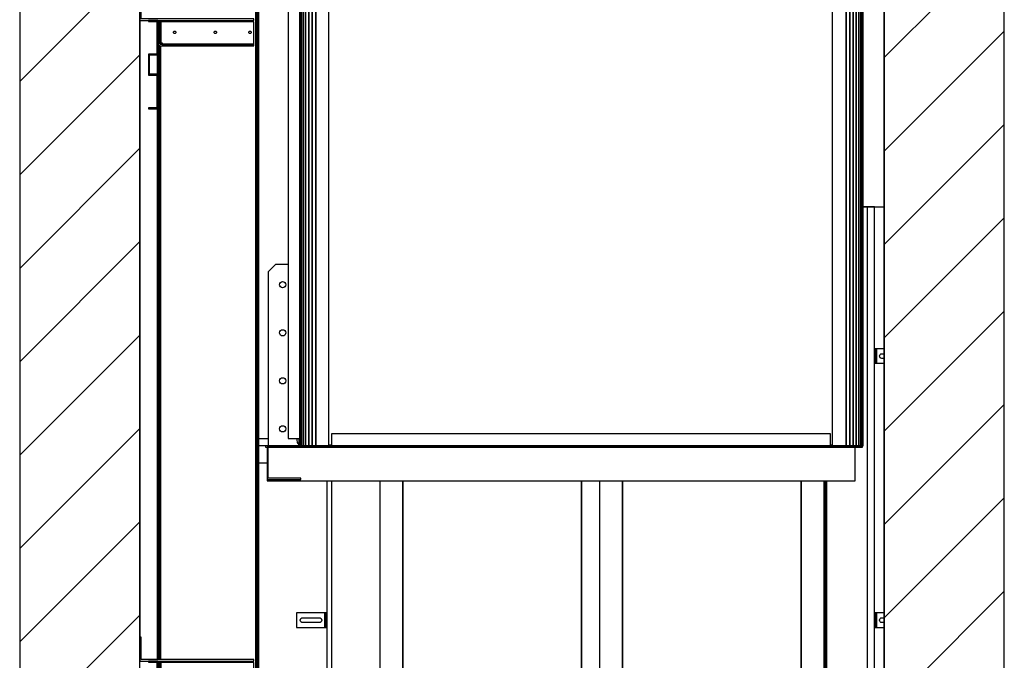
# Model space of a CAD drawing. Extents: x 5 to 3075, y 5 to 302.
# Drawn here: x 260 to 297, y 127 to 151 of the extents above; entities that cross this region are included whole.
import ezdxf

# ---------------------------------------------------------------- set-up
doc = ezdxf.new("R2010")
doc.units = 0
doc.header["$LTSCALE"] = 0.5
doc.header["$MEASUREMENT"] = 0
doc.layers.get('0').update_dxf_attribs({"linetype": 'CONTINUOUS'})
doc.layers.add('8', color=3, linetype='CONTINUOUS')
doc.layers.add('9', color=7, linetype='CONTINUOUS')
doc.styles.add('LD', font='ARIALUNI.TTF')
doc.dimstyles.new('LIFT', dxfattribs={"dimtxt": 2, "dimasz": 2.5, "dimexe": 1.25, "dimexo": 0, "dimgap": 0.5, "dimtad": 1, "dimdec": 0, "dimzin": 0, "dimdsep": 46, "dimtxsty": 'LD', "dimcen": 0, "dimdle": 3.5, "dimclrd": 1, "dimclre": 1, "dimclrt": 5, "dimadec": 0, "dimazin": 0, "dimtfac": 1, "dimtdec": 0, "dimtix": 1, "dimtmove": 1, "dimatfit": 3, "dimfxl": 1, "dimtolj": 1, "dimtzin": 0, "dimarcsym": 0})

# ---------------------------------------------------------------- blocks, each defined once
blk = doc.blocks.new('LD_20200403095454_000000BC')
for p, q in [((-1799.8, 3528), (-1799.8, 50)), ((-1549.8, 50), (-1549.8, 3528)), ((0, 2412), (0, 3528)), ((0, 3528), (0, 50)), ((250, 50), (250, 3528)), ((-1549.8, 2800), (-1549.8, 1516)), ((-43.8, 2412), (0, 2412))]:
    blk.add_line(p, q)
blk = doc.blocks.new('LD_20200403095454_000000BF')
for p, q in [((555, 2312), (546.5, 2312)), ((570, 2312), (555, 2312)), ((555, 2312), (555, 0)), ((570, 0), (570, 2312)), ((-570, 1741.5), (-570, 0)), ((-560, 0), (-560, 1741.5)), ((-460, 1741.5), (-460, 0)), ((-459.9, 1741.5), (-459.9, 5)), ((-411.9, 1741.5), (-411.9, 90)), ((-411.9, 90), (-411.9, 1741.5)), ((-40.2, 90), (-40.2, 1741.5)), ((-40.2, 1741.5), (-40.2, 90)), ((-2.2, 1741.5), (-2.2, 5)), ((45.8, 1741.5), (45.8, 90)), ((45.8, 90), (45.8, 1741.5)), ((417.5, 90), (417.5, 1741.5)), ((417.5, 1741.5), (417.5, 90)), ((465.5, 5), (465.5, 1741.5)), ((468, 1741.5), (468, 0)), ((468, 0), (468, 1741.5)), ((471, 0), (471, 1741.5)), ((-369.6, 1222.4), (-369.7, 1222.3)), ((-369.7, 1222.3), (-80.4, 877.6)), ((-80.3, 877.7), (-369.6, 1222.4)), ((80.4, 1222.4), (80.3, 1222.3)), ((80.3, 1222.3), (369.6, 877.6)), ((369.7, 877.7), (80.4, 1222.4)), ((-253.1, 1127.5), (-253.3, 1127.4)), ((-156.7, 1012.6), (-253.1, 1127.5)), ((196.9, 1127.5), (196.7, 1127.4)), ((293.3, 1012.6), (196.9, 1127.5)), ((-253.3, 1127.4), (-156.9, 1012.5)), ((196.7, 1127.4), (293.1, 1012.5)), ((-293.1, 1087.5), (-293.3, 1087.4)), ((-293.3, 1087.4), (-196.9, 972.5)), ((-196.7, 972.6), (-293.1, 1087.5)), ((156.9, 1087.5), (156.7, 1087.4)), ((156.7, 1087.4), (253.1, 972.5)), ((253.3, 972.6), (156.9, 1087.5)), ((-156.9, 1012.5), (-156.7, 1012.6)), ((293.1, 1012.5), (293.3, 1012.6)), ((-196.9, 972.5), (-196.7, 972.6)), ((253.1, 972.5), (253.3, 972.6)), ((-80.4, 877.6), (-80.3, 877.7)), ((369.6, 877.6), (369.7, 877.7)), ((-411.9, 90), (-40.2, 90)), ((-40.2, 90), (-411.9, 90)), ((45.8, 90), (417.5, 90)), ((417.5, 90), (45.8, 90)), ((469.5, 0), (-712, 0)), ((-570, 0), (-560, 0)), ((-560, 0), (-460, 0)), ((-460, 0), (-450, 0)), ((-459.9, 5), (-421, 5)), ((-450, 0), (-450, 5)), ((-421, 5), (-411.9, 5)), ((-411.9, 5), (-40.2, 5)), ((-40.2, 5), (-2.2, 5)), ((-2.2, 5), (41, 5)), ((41, 5), (45.8, 5)), ((45.8, 5), (417.5, 5)), ((417.5, 5), (421, 5)), ((421, 5), (465.5, 5)), ((450, 5), (450, 0)), ((450, 0), (468, 0)), ((468, 0), (471, 0)), ((469.5, -35), (469.5, 0)), ((471, 0), (555, 0)), ((555, 0), (570, 0)), ((-712, -35), (-445.5, -35)), ((-433.3, -35), (-426.7, -35)), ((-401.3, -35), (-394.7, -35)), ((-382.5, -35), (-31.5, -35)), ((-19.3, -35), (-12.7, -35)), ((12.7, -35), (19.3, -35)), ((31.5, -35), (382.5, -35)), ((394.7, -35), (401.3, -35)), ((426.7, -35), (433.3, -35)), ((445.5, -35), (469.5, -35))]:
    blk.add_line(p, q)
blk = doc.blocks.new('LD_20200403095454_000000C4')
for p, q in [((-63, 15), (-63, -15)), ((-6, 15), (-63, 15)), ((-55.5, 0), (-55.1, 1.9)), ((-55.1, -1.9), (-55.5, 0)), ((-55.1, 1.9), (-54, 3.5)), ((-54, 3.5), (-52.4, 4.6)), ((-52.4, 4.6), (-50.5, 5)), ((-50.5, 5), (-15.5, 5)), ((-15.5, 5), (-13.6, 4.6)), ((-13.6, 4.6), (-12, 3.5)), ((-12, 3.5), (-10.9, 1.9)), ((-10.9, 1.9), (-10.5, 0)), ((-10.5, 0), (-10.9, -1.9)), ((-4.9, 15), (-6, 15)), ((-3.9, 15), (-4.9, 15)), ((-3.2, 15), (-3.9, 15)), ((-3.9, -15), (-3.9, 15)), ((-3, 15), (-3.2, 15)), ((0, 15), (-3, 15)), ((-3, 15), (-3, -15)), ((-3, -15), (-3, 15)), ((0, -15), (0, 15)), ((-63, -15), (-6, -15)), ((-54, -3.5), (-55.1, -1.9)), ((-52.4, -4.6), (-54, -3.5)), ((-50.5, -5), (-52.4, -4.6)), ((-15.5, -5), (-50.5, -5)), ((-13.6, -4.6), (-15.5, -5)), ((-12, -3.5), (-13.6, -4.6)), ((-10.9, -1.9), (-12, -3.5)), ((-6, -15), (-4.9, -15)), ((-4.9, -15), (-3.9, -15)), ((-3.9, -15), (-3.2, -15)), ((-3.2, -15), (-3, -15)), ((-3, -15), (0, -15))]:
    blk.add_line(p, q)
blk = doc.blocks.new('LD_20200403095454_000000C9')
for p, q in [((3, 15), (0, 15)), ((0, 15), (0, -15)), ((3, -15), (3, 15)), ((3.2, 15), (3, 15)), ((3, 15), (3, -15)), ((3.9, 15), (3.2, 15)), ((3.9, 15), (3.9, -15)), ((4.9, 15), (3.9, 15)), ((6, 15), (4.9, 15)), ((20.3, 15), (6, 15)), ((10.5, 0), (10.9, 1.9)), ((10.9, -1.9), (10.5, 0)), ((10.9, 1.9), (12, 3.5)), ((12, 3.5), (13.6, 4.6)), ((13.6, 4.6), (15.5, 5)), ((15.5, 5), (20.3, 5)), ((0, -15), (3, -15)), ((3, -15), (3.2, -15)), ((3.2, -15), (3.9, -15)), ((3.9, -15), (4.9, -15)), ((4.9, -15), (6, -15)), ((6, -15), (20.3, -15)), ((12, -3.5), (10.9, -1.9)), ((13.6, -4.6), (12, -3.5)), ((15.5, -5), (13.6, -4.6)), ((20.3, -5), (15.5, -5))]:
    blk.add_line(p, q)
blk = doc.blocks.new('LD_20200403095454_000000CC')
for p, q in [((3, 15), (0, 15)), ((0, 15), (0, -15)), ((3, -15), (3, 15)), ((3.2, 15), (3, 15)), ((3, 15), (3, -15)), ((3.9, 15), (3.2, 15)), ((3.9, 15), (3.9, -15)), ((4.9, 15), (3.9, 15)), ((6, 15), (4.9, 15)), ((20.3, 15), (6, 15)), ((10.5, 0), (10.9, 1.9)), ((10.9, -1.9), (10.5, 0)), ((10.9, 1.9), (12, 3.5)), ((12, 3.5), (13.6, 4.6)), ((13.6, 4.6), (15.5, 5)), ((15.5, 5), (20.3, 5)), ((0, -15), (3, -15)), ((3, -15), (3.2, -15)), ((3.2, -15), (3.9, -15)), ((3.9, -15), (4.9, -15)), ((4.9, -15), (6, -15)), ((6, -15), (20.3, -15)), ((12, -3.5), (10.9, -1.9)), ((13.6, -4.6), (12, -3.5)), ((15.5, -5), (13.6, -4.6)), ((20.3, -5), (15.5, -5))]:
    blk.add_line(p, q)
blk = doc.blocks.new('LD_20200403095454_000000EA')
for p, q in [((-37.5, 142), (-37.5, 92)), ((-34.5, 142), (-37.5, 142)), ((-34.5, 95), (-34.5, 142)), ((-37.5, 92), (200, 92)), ((200, 95), (-34.5, 95)), ((-19.5, 92), (-19.5, 90)), ((0, 92), (-19.5, 92)), ((-19.5, 90), (-2, 90)), ((-2, 90), (-2, 22)), ((0, 22), (0, 92)), ((3, 89), (0, 89)), ((0, 89), (0, 45)), ((3, 45), (3, 89)), ((3.3, 89), (3.3, 45)), ((6.3, 89), (3.3, 89)), ((6.3, 45), (6.3, 89)), ((6.3, 89), (6.3, 45)), ((6.5, 89), (6.3, 89)), ((7.2, 89), (6.5, 89)), ((8.2, 89), (7.2, 89)), ((7.2, 45), (7.2, 89)), ((9.3, 89), (8.2, 89)), ((200, 89), (9.3, 89)), ((200, 92), (200, 95)), ((200, 45), (200, 89)), ((32.5, 67), (32.7, 68)), ((32.7, 66), (32.5, 67)), ((32.7, 68), (33.2, 68.8)), ((33.2, 65.2), (32.7, 66)), ((33.2, 68.8), (34, 69.3)), ((34, 64.7), (33.2, 65.2)), ((34, 69.3), (35, 69.5)), ((35, 64.5), (34, 64.7)), ((35, 69.5), (36, 69.3)), ((36, 64.7), (35, 64.5)), ((36, 69.3), (36.8, 68.8)), ((36.8, 65.2), (36, 64.7)), ((36.8, 68.8), (37.3, 68)), ((37.3, 66), (36.8, 65.2)), ((37.3, 68), (37.5, 67)), ((37.5, 67), (37.3, 66)), ((117.5, 67), (117.7, 68)), ((117.7, 66), (117.5, 67)), ((117.7, 68), (118.2, 68.8)), ((118.2, 65.2), (117.7, 66)), ((118.2, 68.8), (119, 69.3)), ((119, 64.7), (118.2, 65.2)), ((119, 69.3), (120, 69.5)), ((120, 64.5), (119, 64.7)), ((120, 69.5), (121, 69.3)), ((121, 64.7), (120, 64.5)), ((121, 69.3), (121.8, 68.8)), ((121.8, 65.2), (121, 64.7)), ((121.8, 68.8), (122.3, 68)), ((122.3, 66), (121.8, 65.2)), ((122.3, 68), (122.5, 67)), ((122.5, 67), (122.3, 66)), ((189.5, 67), (189.7, 68)), ((189.7, 66), (189.5, 67)), ((189.7, 68), (190.2, 68.8)), ((190.2, 65.2), (189.7, 66)), ((190.2, 68.8), (191, 69.3)), ((191, 64.7), (190.2, 65.2)), ((191, 69.3), (192, 69.5)), ((192, 64.5), (191, 64.7)), ((192, 69.5), (193, 69.3)), ((193, 64.7), (192, 64.5)), ((193, 69.3), (193.8, 68.8)), ((193.8, 65.2), (193, 64.7)), ((193.8, 68.8), (194.3, 68)), ((194.3, 66), (193.8, 65.2)), ((194.3, 68), (194.5, 67)), ((194.5, 67), (194.3, 66)), ((0, 45), (0.5, 42.7)), ((0.5, 42.7), (1.8, 40.8)), ((3.2, 43.9), (3, 45)), ((3.9, 42.9), (3.2, 43.9)), ((3.3, 45), (6.3, 45)), ((4.9, 42.2), (3.9, 42.9)), ((6, 42), (4.9, 42.2)), ((16, 42), (6, 42)), ((6.3, 45), (6.5, 45)), ((6.5, 45), (7.2, 45)), ((7.2, 45), (8.2, 45)), ((8.2, 45), (9.3, 45)), ((9.3, 45), (9.3, 43.9)), ((9.3, 43.9), (9.3, 42.9)), ((9.3, 42.9), (9.3, 42.2)), ((9.3, 42.9), (200, 42.9)), ((9.3, 42.2), (9.3, 42)), ((9.3, 42), (200, 42)), ((200, 42), (16, 42)), ((200, 43.9), (200, 45)), ((200, 42.9), (200, 43.9)), ((200, 42.2), (200, 42.9)), ((200, 42), (200, 42.2)), ((200, 39), (200, 42)), ((0, 22), (-19.5, 22)), ((-19.5, 22), (-19.5, -22)), ((-2, 22), (0, 22)), ((0, 20), (0, 22)), ((1.8, 40.8), (3.7, 39.5)), ((3.7, 39.5), (6, 39)), ((6, 39), (16, 39)), ((16, 39), (200, 39)), ((-17.5, 20), (0, 20)), ((-17.5, -20), (-17.5, 20)), ((0, -20), (-17.5, -20)), ((0, -22), (0, -20)), ((-19.5, -22), (0, -22)), ((0, -22), (-2, -22)), ((-2, -22), (-2, -90)), ((0, -92), (0, -22)), ((-2, -90), (-19.5, -90)), ((-19.5, -90), (-19.5, -92)), ((-19.5, -92), (0, -92))]:
    blk.add_line(p, q)
blk = doc.blocks.new('LD_20200403095454_000000EB')
for p, q in [((-37.5, 142), (-37.5, 92)), ((-34.5, 142), (-37.5, 142)), ((-34.5, 95), (-34.5, 142)), ((-37.5, 92), (200, 92)), ((200, 95), (-34.5, 95)), ((-19.5, 92), (-19.5, 90)), ((0, 92), (-19.5, 92)), ((-19.5, 90), (-2, 90)), ((-2, 90), (-2, 22)), ((0, 22), (0, 92)), ((3, 89), (0, 89)), ((0, 89), (0, 45)), ((3, 45), (3, 89)), ((3.3, 89), (3.3, 45)), ((6.3, 89), (3.3, 89)), ((6.3, 45), (6.3, 89)), ((6.3, 89), (6.3, 45)), ((6.5, 89), (6.3, 89)), ((7.2, 89), (6.5, 89)), ((8.2, 89), (7.2, 89)), ((7.2, 45), (7.2, 89)), ((9.3, 89), (8.2, 89)), ((200, 89), (9.3, 89)), ((200, 92), (200, 95)), ((200, 45), (200, 89)), ((32.5, 67), (32.7, 68)), ((32.7, 66), (32.5, 67)), ((32.7, 68), (33.2, 68.8)), ((33.2, 65.2), (32.7, 66)), ((33.2, 68.8), (34, 69.3)), ((34, 64.7), (33.2, 65.2)), ((34, 69.3), (35, 69.5)), ((35, 64.5), (34, 64.7)), ((35, 69.5), (36, 69.3)), ((36, 64.7), (35, 64.5)), ((36, 69.3), (36.8, 68.8)), ((36.8, 65.2), (36, 64.7)), ((36.8, 68.8), (37.3, 68)), ((37.3, 66), (36.8, 65.2)), ((37.3, 68), (37.5, 67)), ((37.5, 67), (37.3, 66)), ((117.5, 67), (117.7, 68)), ((117.7, 66), (117.5, 67)), ((117.7, 68), (118.2, 68.8)), ((118.2, 65.2), (117.7, 66)), ((118.2, 68.8), (119, 69.3)), ((119, 64.7), (118.2, 65.2)), ((119, 69.3), (120, 69.5)), ((120, 64.5), (119, 64.7)), ((120, 69.5), (121, 69.3)), ((121, 64.7), (120, 64.5)), ((121, 69.3), (121.8, 68.8)), ((121.8, 65.2), (121, 64.7)), ((121.8, 68.8), (122.3, 68)), ((122.3, 66), (121.8, 65.2)), ((122.3, 68), (122.5, 67)), ((122.5, 67), (122.3, 66)), ((189.5, 67), (189.7, 68)), ((189.7, 66), (189.5, 67)), ((189.7, 68), (190.2, 68.8)), ((190.2, 65.2), (189.7, 66)), ((190.2, 68.8), (191, 69.3)), ((191, 64.7), (190.2, 65.2)), ((191, 69.3), (192, 69.5)), ((192, 64.5), (191, 64.7)), ((192, 69.5), (193, 69.3)), ((193, 64.7), (192, 64.5)), ((193, 69.3), (193.8, 68.8)), ((193.8, 65.2), (193, 64.7)), ((193.8, 68.8), (194.3, 68)), ((194.3, 66), (193.8, 65.2)), ((194.3, 68), (194.5, 67)), ((194.5, 67), (194.3, 66)), ((0, 45), (0.5, 42.7)), ((0.5, 42.7), (1.8, 40.8)), ((3.2, 43.9), (3, 45)), ((3.9, 42.9), (3.2, 43.9)), ((3.3, 45), (6.3, 45)), ((4.9, 42.2), (3.9, 42.9)), ((6, 42), (4.9, 42.2)), ((16, 42), (6, 42)), ((6.3, 45), (6.5, 45)), ((6.5, 45), (7.2, 45)), ((7.2, 45), (8.2, 45)), ((8.2, 45), (9.3, 45)), ((9.3, 45), (9.3, 43.9)), ((9.3, 43.9), (9.3, 42.9)), ((9.3, 42.9), (9.3, 42.2)), ((9.3, 42.9), (200, 42.9)), ((9.3, 42.2), (9.3, 42)), ((9.3, 42), (200, 42)), ((200, 42), (16, 42)), ((200, 43.9), (200, 45)), ((200, 42.9), (200, 43.9)), ((200, 42.2), (200, 42.9)), ((200, 42), (200, 42.2)), ((200, 39), (200, 42)), ((0, 22), (-19.5, 22)), ((-19.5, 22), (-19.5, -22)), ((-2, 22), (0, 22)), ((0, 20), (0, 22)), ((1.8, 40.8), (3.7, 39.5)), ((3.7, 39.5), (6, 39)), ((6, 39), (16, 39)), ((16, 39), (200, 39)), ((-17.5, 20), (0, 20)), ((-17.5, -20), (-17.5, 20)), ((0, -20), (-17.5, -20)), ((0, -22), (0, -20)), ((-19.5, -22), (0, -22)), ((0, -22), (-2, -22)), ((-2, -22), (-2, -90)), ((0, -92), (0, -22)), ((-2, -90), (-19.5, -90)), ((-19.5, -90), (-19.5, -92)), ((-19.5, -92), (0, -92))]:
    blk.add_line(p, q)
blk = doc.blocks.new('LD_20200403095454_000000F0')
for p, q in [((-1142.1, 2196), (-1143, 2196)), ((-1143, 2196), (-1143, 0)), ((-1139.6, 2196), (-1142.1, 2196)), ((-1142.1, 2196), (-1142.1, 0)), ((-1142.1, 0), (-1142.1, 2196)), ((-1135.6, 2196), (-1139.6, 2196)), ((-1139.6, 2196), (-1139.6, 0)), ((-1139.6, 0), (-1139.6, 2196)), ((-1130.2, 2196), (-1135.6, 2196)), ((-1135.6, 2196), (-1135.6, 0)), ((-1135.6, 0), (-1135.6, 2196)), ((-1123.8, 2196), (-1130.2, 2196)), ((-1130.2, 2196), (-1130.2, 0)), ((-1130.2, 0), (-1130.2, 2196)), ((-1116.6, 2196), (-1123.8, 2196)), ((-1123.8, 2196), (-1123.8, 0)), ((-1123.8, 0), (-1123.8, 2196)), ((-1109, 2196), (-1116.6, 2196)), ((-1116.6, 2196), (-1116.6, 0)), ((-1116.6, 0), (-1116.6, 2196)), ((-1082, 2196), (-1109, 2196)), ((-1109, 2196), (-1109, 0)), ((-1109, 0), (-1109, 2196)), ((-1082, 0), (-1082, 2196)), ((-1081, 2196), (-1082, 2196)), ((-1081, 2179), (-1081, 2196)), ((-5, 2196), (-34, 2196)), ((-34, 2196), (-34, 0)), ((2.6, 2196), (-5, 2196)), ((-5, 2196), (-5, 0)), ((-5, 0), (-5, 2196)), ((9.8, 2196), (2.6, 2196)), ((2.6, 2196), (2.6, 0)), ((2.6, 0), (2.6, 2196)), ((16.2, 2196), (9.8, 2196)), ((9.8, 2196), (9.8, 0)), ((9.8, 0), (9.8, 2196)), ((21.6, 2196), (16.2, 2196)), ((16.2, 2196), (16.2, 0)), ((16.2, 0), (16.2, 2196)), ((25.6, 2196), (21.6, 2196)), ((21.6, 2196), (21.6, 0)), ((21.6, 0), (21.6, 2196)), ((28.1, 2196), (25.6, 2196)), ((25.6, 2196), (25.6, 0)), ((25.6, 0), (25.6, 2196)), ((29, 2196), (28.1, 2196)), ((28.1, 2196), (28.1, 0)), ((28.1, 0), (28.1, 2196)), ((29, 0), (29, 2196)), ((-1143, 0), (-1142.1, 0)), ((-1142.1, 0), (-1139.6, 0)), ((-1139.6, 0), (-1135.6, 0)), ((-1135.6, 0), (-1130.2, 0)), ((-1130.2, 0), (-1123.8, 0)), ((-1123.8, 0), (-1116.6, 0)), ((-1116.6, 0), (-1109, 0)), ((-1109, 0), (-1082, 0)), ((-1082, 0), (-1081, 0)), ((-1081, 0), (-1081, 2)), ((-34, 0), (-5, 0)), ((-5, 0), (2.6, 0)), ((2.6, 0), (9.8, 0)), ((9.8, 0), (16.2, 0)), ((16.2, 0), (21.6, 0)), ((21.6, 0), (25.6, 0)), ((25.6, 0), (28.1, 0)), ((28.1, 0), (29, 0))]:
    blk.add_line(p, q)
blk = doc.blocks.new('LD_20200403095454_000000F1')
for p, q in [((-1072, 2196), (-1081, 2196)), ((-34, 2196), (-42, 2196)), ((30.5, 2196), (29, 2196)), ((29, 2196), (29, 0)), ((30.5, 0), (30.5, 2196)), ((-1144.5, 15.5), (-1144.5, 3.2)), ((-1143, 1.5), (-1143, 15.5)), ((-1081, 0), (-1076.5, 0)), ((-37.5, 0), (-34, 0)), ((29, 0), (30.5, 0))]:
    blk.add_line(p, q)
blk = doc.blocks.new('LD_20200403095454_000000F2')
for p, q in [((42, 2179), (32, 2179)), ((1080, 2179), (1072, 2179)), ((37.5, 25), (37.5, 0)), ((1076.5, 25), (37.5, 25)), ((1076.5, 0), (1076.5, 25)), ((32, 2), (37.5, 2)), ((37.5, 0), (1076.5, 0)), ((1076.5, 2), (1080, 2))]:
    blk.add_line(p, q)
blk = doc.blocks.new('LD_20200403095454_000000F8')
for p, q in [((-698, 0), (-712, 0)), ((-712, -35), (-694.5, -35))]:
    blk.add_line(p, q)
blk = doc.blocks.new('LD_20200403095454_000000FD')
for p, q in [((146.7, 2252), (129.9, 2252)), ((129.9, 2252), (129.9, 2092.5)), ((171.7, 2252), (146.7, 2252)), ((146.7, 2252), (146.7, 18)), ((171.7, 2198.5), (171.7, 2252)), ((129.9, 2092.5), (85, 2092.5)), ((85, 18), (105, 18)), ((146.7, 18), (170, 18))]:
    blk.add_line(p, q)
blk = doc.blocks.new('LD_20200403095454_000000FF')
for p, q in [((79, -3195), (79, 3195)), ((79, 3195), (79, -3195)), ((80.3, -3195), (80.3, 3195)), ((80.3, 3195), (80.3, -3195)), ((81.6, -3195), (81.6, 3195)), ((81.6, 3195), (81.6, -3195)), ((82.7, -3195), (82.7, 3195)), ((82.7, 3195), (82.7, -3195)), ((83.7, -3195), (83.7, 3195)), ((83.7, 3195), (83.7, -3195)), ((84.4, 3195), (84.4, -3195)), ((84.4, -3195), (84.4, 3195)), ((84.8, -3195), (84.8, 3195)), ((84.8, 3195), (84.8, -3195)), ((85, -3195), (85, 3195)), ((-124.9, -436), (-124.9, -433)), ((-124.9, -433), (-124.9, -436)), ((-124.2, -436), (-124.2, -433)), ((-124.2, -433), (-124.2, -436)), ((-123.2, -436), (-123.2, -433)), ((-123.2, -433), (-123.2, -436)), ((-122.1, -436), (-122.1, -433)), ((-122.1, -433), (-122.1, -436)), ((-120.8, -436), (-120.8, -433)), ((-120.8, -433), (-120.8, -436)), ((-119.5, -436), (-119.5, -433)), ((-119.5, -433), (-119.5, -436)), ((-124.9, -1764), (-124.9, -480.5)), ((-124.9, -480.5), (-124.9, -1764)), ((-124.2, -1764), (-124.2, -482.8)), ((-124.2, -482.8), (-124.2, -1764)), ((-123.2, -1764), (-123.2, -484.2)), ((-123.2, -484.2), (-123.2, -1764)), ((-122.1, -1764), (-122.1, -485)), ((-122.1, -485), (-122.1, -1764)), ((-120.8, -482.3), (-120.8, -480)), ((-120.8, -480), (-120.8, -482.3)), ((-120.8, -1764), (-120.8, -485.6)), ((-120.8, -485.6), (-120.8, -1764)), ((-119.5, -482.9), (-119.5, -480)), ((-119.5, -480), (-119.5, -482.9)), ((-119.5, -1764), (-119.5, -485.9)), ((-119.5, -485.9), (-119.5, -1764)), ((-125.5, -505), (-125.5, -545)), ((-125.3, -545), (-125.3, -505)), ((-125.3, -505), (-125.3, -545)), ((-125.5, -617), (-125.5, -1764)), ((-125.3, -1764), (-125.3, -617)), ((-125.3, -617), (-125.3, -1764))]:
    blk.add_line(p, q)
blk = doc.blocks.new('LD_20200403095454_00000107')
for p, q in [((-636, 380), (-651, 365)), ((-609.3, 380), (-636, 380)), ((-651, 365), (-651, 2.5)), ((-627.5, 338), (-627, 340.5)), ((-627, 335.5), (-627.5, 338)), ((-627, 340.5), (-625.6, 342.6)), ((-625.6, 333.4), (-627, 335.5)), ((-625.6, 342.6), (-623.5, 344)), ((-623.5, 332), (-625.6, 333.4)), ((-623.5, 344), (-621, 344.5)), ((-621, 331.5), (-623.5, 332)), ((-621, 344.5), (-618.5, 344)), ((-618.5, 332), (-621, 331.5)), ((-618.5, 344), (-616.4, 342.6)), ((-616.4, 333.4), (-618.5, 332)), ((-616.4, 342.6), (-615, 340.5)), ((-615, 335.5), (-616.4, 333.4)), ((-615, 340.5), (-614.5, 338)), ((-614.5, 338), (-615, 335.5)), ((-627.5, 238), (-627, 240.5)), ((-627, 235.5), (-627.5, 238)), ((-627, 240.5), (-625.6, 242.6)), ((-625.6, 233.4), (-627, 235.5)), ((-625.6, 242.6), (-623.5, 244)), ((-623.5, 232), (-625.6, 233.4)), ((-623.5, 244), (-621, 244.5)), ((-621, 231.5), (-623.5, 232)), ((-621, 244.5), (-618.5, 244)), ((-618.5, 232), (-621, 231.5)), ((-618.5, 244), (-616.4, 242.6)), ((-616.4, 233.4), (-618.5, 232)), ((-616.4, 242.6), (-615, 240.5)), ((-615, 235.5), (-616.4, 233.4)), ((-615, 240.5), (-614.5, 238)), ((-614.5, 238), (-615, 235.5)), ((-625.6, 142.6), (-623.5, 144)), ((-623.5, 144), (-621, 144.5)), ((-621, 144.5), (-618.5, 144)), ((-618.5, 144), (-616.4, 142.6)), ((-627.5, 138), (-627, 140.5)), ((-627, 135.5), (-627.5, 138)), ((-627, 140.5), (-625.6, 142.6)), ((-625.6, 133.4), (-627, 135.5)), ((-623.5, 132), (-625.6, 133.4)), ((-621, 131.5), (-623.5, 132)), ((-618.5, 132), (-621, 131.5)), ((-616.4, 133.4), (-618.5, 132)), ((-616.4, 142.6), (-615, 140.5)), ((-615, 135.5), (-616.4, 133.4)), ((-615, 140.5), (-614.5, 138)), ((-614.5, 138), (-615, 135.5)), ((-627, 40.5), (-625.6, 42.6)), ((-625.6, 42.6), (-623.5, 44)), ((-623.5, 44), (-621, 44.5)), ((-621, 44.5), (-618.5, 44)), ((-618.5, 44), (-616.4, 42.6)), ((-616.4, 42.6), (-615, 40.5)), ((-627.5, 38), (-627, 40.5)), ((-627, 35.5), (-627.5, 38)), ((-625.6, 33.4), (-627, 35.5)), ((-623.5, 32), (-625.6, 33.4)), ((-621, 31.5), (-623.5, 32)), ((-618.5, 32), (-621, 31.5)), ((-616.4, 33.4), (-618.5, 32)), ((-615, 35.5), (-616.4, 33.4)), ((-615, 40.5), (-614.5, 38)), ((-614.5, 38), (-615, 35.5)), ((586, 2.5), (-657, 2.5)), ((-657, 2.5), (-657, 0)), ((-657, 0), (586, 0)), ((-651, 0), (-653.5, 0)), ((-653.5, 0), (-653.5, -67.5)), ((571, 0), (-653.5, 0)), ((-653.5, 0), (-653.5, -70)), ((-651, -65), (-651, 0)), ((-591, 15), (-591, 18)), ((-589.9, 9.3), (-591, 15)), ((-586.6, 4.4), (-589.9, 9.3)), ((-586, 4), (-586.6, 4.4)), ((571, -70), (571, 0)), ((586, 0), (586, 2.5)), ((-653.5, -67.5), (-583.5, -67.5)), ((-653.5, -70), (571, -70)), ((-583.5, -65), (-651, -65)), ((-583.5, -67.5), (-583.5, -65))]:
    blk.add_line(p, q)
blk = doc.blocks.new('*D396')
at = {"layer": '9', "color": 1}
for p, q in [((264.545, 100.455), (264.545, 227.214)), ((292.724, 100.455), (292.724, 227.214)), ((290.224, 225.964), (267.045, 225.964))]:
    blk.add_line(p, q, dxfattribs=at)
for p in [(264.545, 100.465), (292.724, 100.465)]:
    blk.add_point(p, dxfattribs=at)
for points in [[(264.545, 225.964), (267.045, 226.38), (267.045, 225.547), (264.545, 225.964)], [(292.724, 225.964), (290.224, 225.547), (290.224, 226.38), (292.724, 225.964)]]:
    blk.add_solid(points, dxfattribs=at)
at = {"layer": '9', "color": 5, "insert": (278.635, 226.464), "char_height": 2.5, "attachment_point": 8, "style": 'LD'}
blk.add_mtext('1550', dxfattribs=at)
blk = doc.blocks.new('LD_20200403095454_0000010C')
at = {"layer": '8'}
for p, q in [((0, 2722.4), (250, 2972.4)), ((-1799.8, 2672.6), (-1549.8, 2922.6)), ((0, 2527.9), (250, 2777.9)), ((-1799.8, 2478.2), (-1549.8, 2728.2)), ((0, 2333.5), (250, 2583.5)), ((-1799.8, 2283.7), (-1549.8, 2533.7)), ((0, 2139), (250, 2389)), ((-1799.8, 2089.3), (-1549.8, 2339.3)), ((0, 1944.5), (250, 2194.5)), ((-1799.8, 1894.8), (-1549.8, 2144.8)), ((0, 1750.1), (250, 2000.1)), ((-1799.8, 1700.3), (-1549.8, 1950.3)), ((0, 1555.6), (250, 1805.6)), ((-1799.8, 1505.9), (-1549.8, 1755.9)), ((0, 1361.2), (250, 1611.2)), ((-1799.8, 1311.4), (-1549.8, 1561.4))]:
    blk.add_line(p, q, dxfattribs=at)

msp = doc.modelspace()

# ---------------------------------------------------------------- block references
at = {"xscale": 0.01818181818181818, "yscale": 0.01818181818181818, "zscale": 0.01818181818181818}
for name, p in [('LD_20200403095454_000000BC', (292.724, 100.455)), ('LD_20200403095454_0000010C', (292.724, 100.455)), ('LD_20200403095454_000000FF', (267.5, 159.236)), ('LD_20200403095454_000000FD', (267.5, 135.209)), ('LD_20200403095454_000000F1', (291.373, 135.255)), ('LD_20200403095454_000000F0', (291.373, 135.255)), ('LD_20200403095454_000000F2', (271.118, 135.255)), ('LD_20200403095454_000000EB', (265.227, 149.691)), ('LD_20200403095454_000000BF', (281.991, 102.273)), ('LD_20200403095454_00000107', (281.245, 135.209)), ('LD_20200403095454_000000C9', (292.355, 138.655)), ('LD_20200403095454_000000F8', (281.991, 135.255)), ('LD_20200403095454_000000C4', (271.627, 128.655)), ('LD_20200403095454_000000CC', (292.355, 128.655)), ('LD_20200403095454_000000EA', (265.227, 125.436))]:
    msp.add_blockref(name, p, dxfattribs=at)

# ---------------------------------------------------------------- dimensions: what is measured, and where the dimension line sits
at = {"layer": '9'}
dim = msp.add_linear_dim(base=(278.635, 225.964), p1=(264.545, 100.455), p2=(292.724, 100.455), dimstyle='LIFT', override={"dimscale": 1, "dimtxt": 2.5, "dimlfac": 55, "dimtix": 1}, dxfattribs=at)
dim.commit()
dim.dimension.update_dxf_attribs({"geometry": '*D396', "text_midpoint": (278.635, 225.964)})

doc.saveas('drawing.dxf')
